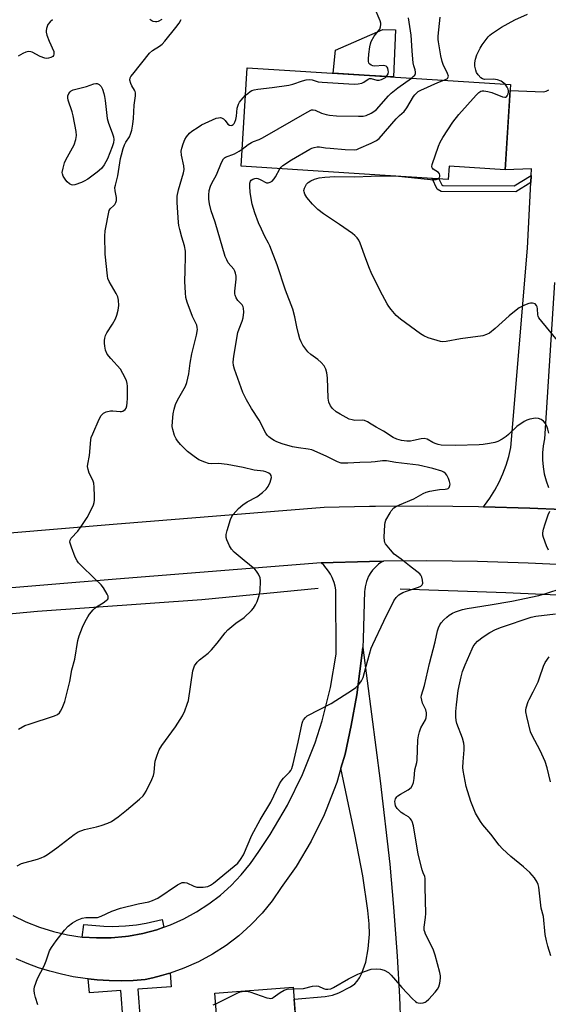
# Model space of a CAD drawing. Units: inches. Extents: x 1249763 to 1255763, y 493455 to 497456.
# Drawn here: x 1252640 to 1252831, y 495000 to 495357 of the extents above; entities that cross this region are included whole.
import ezdxf

# ---------------------------------------------------------------- set-up
doc = ezdxf.new("R2010")
doc.units = ezdxf.units.IN
doc.header["$MEASUREMENT"] = 0
for name, color, linetype in [('BLDG-Footprint', 5, 'Continuous'), ('CULTRL-Pad', 6, 'Continuous'), ('HYDRO-Canal', 164, 'Continuous'), ('TRANS-Driveway', 251, 'Continuous'), ('TRANS-Non Street Sidewalk', 7, 'Continuous'), ('TRANS-Road', 130, 'Continuous'), ('Undefined', 1, 'Continuous')]:
    doc.layers.add(name, color=color, linetype=linetype)

msp = doc.modelspace()

# ---------------------------------------------------------------- linework, layer by layer
at = {"layer": 'BLDG-Footprint'}
for points, elevation in [([(1252817.55, 495333.37), (1252815.59, 495302.47), (1252795.34, 495303.76), (1252795.04, 495298.97), (1252766.48, 495300.78), (1252719.96, 495303.73), (1252722.22, 495339.42), (1252766.48, 495336.61)], 379.59), ([(1252717.89, 494957.34), (1252719.65, 494934.41), (1252700.16, 494932.91), (1252699.67, 494939.2), (1252634.17, 494934.17), (1252630.69, 494979.38), (1252711.94, 494985.62), (1252710.51, 495004.2), (1252738.89, 495006.38), (1252742.51, 494959.23)], 379.48)]:
    msp.add_lwpolyline(points, close=True, dxfattribs=dict(at, elevation=elevation))
at = {"layer": 'CULTRL-Pad'}
msp.add_lwpolyline([(1252775.89, 495353.1), (1252775.14, 495336.06), (1252766.48, 495336.61), (1252753.34, 495337.44), (1252754.14, 495345.81), (1252771.33, 495353.23)], close=True, dxfattribs=at)
at = {"layer": 'HYDRO-Canal'}
for points in [[(1252747.93, 495150.82), (1252705.7, 495146.66), (1252646.24, 495142.48), (1252589.32, 495137.17)], [(1252861.57, 495147.21), (1252815.88, 495149.25), (1252777.55, 495150.6)]]:
    msp.add_lwpolyline(points, dxfattribs=at)
at = {"layer": 'TRANS-Driveway'}
msp.add_lwpolyline([(1252741.01, 494978.76), (1252739.22, 495002.04), (1252750.44, 495003.02), (1252753.06, 495003.53), (1252755.36, 495004.33), (1252759.6, 495006.55), (1252761.15, 495007.64), (1252762.06, 495008.52), (1252762.91, 495009.82), (1252763.73, 495011.46), (1252765.14, 495015.41), (1252766.03, 495020.32), (1252766.51, 495025.59), (1252766.38, 495029.39), (1252765.92, 495034.21), (1252764.04, 495046.77), (1252761.17, 495061.64), (1252756.15, 495085.66), (1252757.66, 495090.78), (1252759.87, 495101.21), (1252761.94, 495112.22), (1252764.02, 495129.37), (1252770.36, 495081.13), (1252773.83, 495050.97), (1252775.22, 495035.42), (1252776.54, 495017.6), (1252777.39, 495002.95), (1252777.69, 494992.95)], dxfattribs=at)
at = {"layer": 'TRANS-Non Street Sidewalk'}
for points in [[(1252824.95, 495297.79), (1252819.49, 495294.45), (1252792.51, 495294.55), (1252791.06, 495295.43), (1252789.16, 495299.34), (1252791.64, 495299.18), (1252792.72, 495296.95), (1252793.12, 495296.71), (1252818.88, 495296.62), (1252825.08, 495300.41)], [(1252691.92, 495028.1), (1252689.44, 495027.21), (1252684.34, 495025.84), (1252679.15, 495024.88), (1252678.15, 495024.74), (1252672.89, 495024.27), (1252667.62, 495024.21), (1252662.35, 495024.56), (1252663.05, 495029.09), (1252670.2, 495028.5), (1252673.22, 495028.38), (1252678.1, 495028.57), (1252682.07, 495028.93), (1252685.62, 495029.56), (1252691.41, 495030.85)], [(1252664.6, 495009.36), (1252667.81, 495009.01), (1252672.16, 495008.75), (1252676.52, 495008.7), (1252680.87, 495008.86), (1252685.22, 495009.23), (1252688.04, 495009.8), (1252691.15, 495010.63), (1252693.67, 495011.29), (1252694.31, 495011.52), (1252694.69, 495006.57), (1252682.5, 495005.63), (1252684.2, 494983.49), (1252678.11, 494983.02), (1252676.41, 495005.16), (1252664.99, 495004.29)]]:
    msp.add_lwpolyline(points, close=True, dxfattribs=at)
at = {"layer": 'TRANS-Road'}
for points in [[(1252836.26, 495179.36), (1252824.63, 495179.91), (1252807.74, 495180.41), (1252808.11, 495180.85), (1252810.07, 495183.54), (1252811.85, 495186.35), (1252813.43, 495189.28), (1252814.82, 495192.3), (1252816.01, 495195.42), (1252816.98, 495198.6), (1252817.74, 495201.84), (1252823.76, 495274.06), (1252824.95, 495297.79), (1252825.08, 495300.41), (1252825.2, 495302.84), (1252815.59, 495302.47), (1252817.41, 495331.16), (1252829.58, 495330.62), (1252830.56, 495330.92), (1252831.45, 495331.42)], [(1252833.57, 495261.56), (1252829.91, 495205.05), (1252829.43, 495202.51), (1252829.18, 495199.95), (1252829.15, 495197.37), (1252829.36, 495194.8), (1252829.79, 495192.26), (1252830.44, 495189.76), (1252831.32, 495187.34)], [(1252597.19, 495167.71), (1252673.63, 495174.04), (1252750.07, 495180.19), (1252766.55, 495180.56), (1252768.71, 495180.6), (1252787.36, 495180.7), (1252805.99, 495180.47), (1252807.74, 495180.41), (1252824.63, 495179.91), (1252836.26, 495179.36)], [(1252842.27, 495159.09), (1252823.95, 495159.96), (1252805.62, 495160.52), (1252787.29, 495160.75), (1252771.51, 495160.67), (1252766.55, 495160.55), (1252749.03, 495160.13), (1252674.72, 495154.14), (1252598.83, 495147.87)], [(1252637.31, 495032.37), (1252642.04, 495030.03), (1252646.94, 495028.07), (1252651.98, 495026.5), (1252657.13, 495025.32), (1252662.35, 495024.56), (1252667.62, 495024.21), (1252672.89, 495024.27), (1252678.15, 495024.74), (1252679.15, 495024.88), (1252684.34, 495025.84), (1252689.44, 495027.21), (1252691.92, 495028.1), (1252694.41, 495028.98), (1252699.23, 495031.13), (1252703.87, 495033.65), (1252708.29, 495036.52), (1252712.48, 495039.74), (1252716.4, 495043.27), (1252720.03, 495047.1), (1252723.35, 495051.21), (1252726.34, 495055.56), (1252730.52, 495061.71), (1252736.8, 495072.34), (1252742.22, 495083.43), (1252746.76, 495094.91), (1252749.33, 495102.9), (1252752.32, 495114.88), (1252754.36, 495127.05), (1252754.35, 495149.9), (1252754.28, 495150.35), (1252754.02, 495151.66), (1252753.66, 495152.93), (1252753.19, 495154.18), (1252752.92, 495154.8), (1252752.32, 495155.98), (1252751.62, 495157.11), (1252750.84, 495158.18), (1252749.97, 495159.19), (1252749.03, 495160.13), (1252766.55, 495160.55), (1252771.51, 495160.67), (1252770.63, 495160.15), (1252769.8, 495159.55), (1252769.01, 495158.9), (1252768.28, 495158.18), (1252767.61, 495157.41), (1252767, 495156.59), (1252766.55, 495155.88), (1252766.45, 495155.72), (1252766.19, 495155.25), (1252765.76, 495154.32), (1252765.39, 495153.36), (1252765.11, 495152.38), (1252764.9, 495151.38), (1252764.77, 495150.36), (1252764.74, 495149.82), (1252764.25, 495132.55), (1252764.02, 495129.37), (1252761.94, 495112.22), (1252759.87, 495101.21), (1252757.66, 495090.78), (1252756.15, 495085.66), (1252754.65, 495080.55), (1252750.84, 495070.59), (1252750.08, 495068.86), (1252745.37, 495059.29), (1252739.92, 495050.13), (1252734.55, 495042.45), (1252731.23, 495037.66), (1252727.56, 495033.14), (1252723.53, 495028.93), (1252719.19, 495025.04), (1252714.56, 495021.51), (1252709.67, 495018.35), (1252709.63, 495018.33), (1252704.5, 495015.57), (1252699.17, 495013.22), (1252694.31, 495011.52), (1252693.67, 495011.29), (1252691.15, 495010.63), (1252688.04, 495009.8), (1252685.22, 495009.23), (1252680.87, 495008.86), (1252676.52, 495008.7), (1252672.16, 495008.75), (1252667.81, 495009.01), (1252664.6, 495009.36), (1252663.48, 495009.48), (1252659.17, 495010.16), (1252654.91, 495011.05), (1252650.69, 495012.14), (1252646.53, 495013.44), (1252642.43, 495014.93), (1252638.42, 495016.62)]]:
    msp.add_lwpolyline(points, dxfattribs=at)
at = {"layer": 'Undefined'}
msp.add_line((1252709.87, 495000, 380), (1252710.81, 495000.39, 380), dxfattribs=at)
for points, elevation in [([(1252767.12, 495348.86), (1252768.2, 495350.81), (1252770.19, 495353.42), (1252770.49, 495354.2), (1252770.59, 495355.03), (1252770.54, 495355.57), (1252770.32, 495356.35), (1252768.28, 495361.2), (1252767.12, 495364.62)], 376), ([(1252651.61, 495356.81), (1252650.77, 495356.07), (1252649.97, 495355.01), (1252649.67, 495354.34), (1252649.46, 495353.59), (1252649.35, 495352.82), (1252649.38, 495352.29), (1252649.65, 495351.2), (1252650.42, 495349.05), (1252652.08, 495345.3), (1252652.18, 495344.77), (1252652.14, 495344.29), (1252651.97, 495343.85), (1252651.71, 495343.47), (1252651.05, 495343.07), (1252650.25, 495342.84), (1252649.41, 495342.77), (1252648.84, 495342.86), (1252647.18, 495343.44), (1252644.24, 495345.04), (1252643.74, 495345.2), (1252642.97, 495345.23), (1252641.93, 495345.04), (1252640.9, 495344.61), (1252639.2, 495343.57)], 374), ([(1252639.29, 495099.83), (1252641.6, 495101.11), (1252643.22, 495101.7), (1252652.39, 495104.62), (1252653.43, 495105.11), (1252654.15, 495105.75), (1252654.6, 495106.41), (1252655.1, 495107.44), (1252656.09, 495109.85), (1252656.53, 495111.25), (1252657.98, 495117.07), (1252658.68, 495121.29), (1252659.76, 495125.19), (1252660.83, 495131.96), (1252661.36, 495133.65), (1252662.55, 495136.73), (1252663.52, 495138.78), (1252664.45, 495140.52), (1252665.1, 495141.45), (1252666.36, 495143.01), (1252666.94, 495143.64), (1252667.58, 495144.19), (1252670.01, 495145.62), (1252671.14, 495146.41), (1252671.67, 495146.92), (1252671.86, 495147.3), (1252671.77, 495147.98), (1252671.43, 495148.71), (1252670.08, 495150.97), (1252669.25, 495152.15), (1252666.69, 495154.54), (1252662.08, 495159.09), (1252661.06, 495160.14), (1252660.53, 495160.83), (1252659.89, 495162.13), (1252658.5, 495165.71), (1252658.11, 495166.81), (1252657.95, 495167.62), (1252658.06, 495168.34), (1252658.4, 495168.97), (1252660.81, 495171.59), (1252662.48, 495173.92), (1252664.21, 495176.55), (1252665.98, 495180), (1252666.46, 495181.09), (1252666.73, 495181.92), (1252666.83, 495182.78), (1252666.85, 495184.25), (1252666.79, 495187.49), (1252666.66, 495188.93), (1252666.27, 495189.99), (1252664.95, 495192.53), (1252664.53, 495193.9), (1252664.37, 495195.02), (1252664.44, 495195.88), (1252665.02, 495199.01), (1252665.51, 495204.63), (1252665.7, 495205.46), (1252666.2, 495206.82), (1252668.54, 495212.17), (1252669.33, 495213.39), (1252670.09, 495214.24), (1252670.55, 495214.54), (1252671.05, 495214.77), (1252672.7, 495215.16), (1252673.56, 495215.17), (1252676.14, 495214.9), (1252676.69, 495214.93), (1252677.17, 495215.05), (1252677.94, 495215.57), (1252678.31, 495216.1), (1252678.56, 495216.89), (1252678.73, 495218.02), (1252678.85, 495219.73), (1252678.84, 495224.07), (1252678.73, 495225.09), (1252678.41, 495226.14), (1252677.18, 495228.71), (1252676.34, 495230.18), (1252672.76, 495234.05), (1252671.46, 495235.69), (1252670.83, 495237.13), (1252670.56, 495238.5), (1252670.45, 495239.64), (1252670.45, 495240.67), (1252670.55, 495241.42), (1252670.83, 495242.4), (1252671.3, 495243.38), (1252673.35, 495246.49), (1252674.44, 495248.42), (1252674.95, 495249.82), (1252675.44, 495251.55), (1252675.61, 495252.42), (1252675.66, 495253.28), (1252675.57, 495255.28), (1252675.32, 495256.38), (1252674.68, 495257.68), (1252672.18, 495262.03), (1252671.74, 495263.05), (1252671.51, 495263.98), (1252670.77, 495271.94), (1252670.65, 495278.4), (1252670.75, 495280.39), (1252672.18, 495287.65), (1252672.55, 495288.3), (1252673.86, 495289.53), (1252674.19, 495289.93), (1252674.56, 495290.63), (1252674.81, 495291.37), (1252674.89, 495291.89), (1252674.87, 495292.42), (1252674.35, 495294.87), (1252674.28, 495295.97), (1252674.42, 495296.82), (1252675.26, 495300.21), (1252676.3, 495306.48), (1252676.6, 495307.9), (1252677.25, 495310.13), (1252677.75, 495311.49), (1252678.23, 495312.42), (1252679.51, 495314.38), (1252679.94, 495315.38), (1252680.35, 495316.83), (1252680.75, 495319.01), (1252681.01, 495320.98), (1252681.24, 495325.81), (1252681.68, 495329.2), (1252681.71, 495330.31), (1252681.61, 495330.83), (1252681.39, 495331.32), (1252680.33, 495332.89), (1252679.99, 495333.64), (1252679.68, 495334.94), (1252679.78, 495335.69), (1252680.02, 495336.18), (1252680.69, 495337.11), (1252686.8, 495344.65), (1252687.86, 495345.59), (1252690.44, 495347.26), (1252691.32, 495347.95), (1252692.31, 495349.05), (1252696.27, 495353.93), (1252697.53, 495355.59), (1252698.26, 495356.85)], 374), ([(1252691.25, 495356.85), (1252689.97, 495356.2), (1252689.44, 495356.08), (1252688.91, 495356.06), (1252688.12, 495356.18), (1252687.63, 495356.36), (1252686.95, 495356.86)], 374), ([(1252781.66, 495335.65), (1252782.36, 495336.22), (1252782.88, 495336.76), (1252783.17, 495337.33), (1252783.2, 495337.82), (1252783.03, 495338.61), (1252782.55, 495340.05), (1252782.32, 495341.21), (1252781.91, 495345.35), (1252781.77, 495349.37), (1252781.64, 495351.18), (1252780.65, 495357.45)], 378), ([(1252793.45, 495334.9), (1252794.3, 495335.27), (1252794.71, 495335.53), (1252795.02, 495335.94), (1252795.07, 495336.37), (1252794.81, 495337.37), (1252793.21, 495340.6), (1252792.78, 495341.71), (1252792.36, 495343.75), (1252791.52, 495348.76), (1252791.43, 495349.65), (1252791.43, 495350.78), (1252792.15, 495357.69)], 380), ([(1252815.65, 495333.49), (1252814.19, 495334.59), (1252812.82, 495335.05), (1252811.36, 495335.26), (1252808.19, 495335.16), (1252807.42, 495335.35), (1252806.78, 495335.79), (1252805.87, 495336.8), (1252805.28, 495337.73), (1252804.99, 495338.56), (1252804.71, 495340.03), (1252804.63, 495341.2), (1252804.84, 495342.51), (1252805.37, 495344.09), (1252806.55, 495346.5), (1252807.35, 495347.74), (1252809.46, 495350.56), (1252810.07, 495351.18), (1252810.74, 495351.71), (1252814.33, 495354.13), (1252819.12, 495356.77), (1252823.75, 495358.84)], 382), ([(1252767.12, 495340.33), (1252766.62, 495340.65), (1252766.31, 495341.05), (1252766.13, 495341.77), (1252766.09, 495342.56), (1252766.21, 495344.26), (1252766.61, 495346.94), (1252766.86, 495348.11), (1252767.12, 495348.86)], 376), ([(1252772.63, 495336.22), (1252773.21, 495337.16), (1252773.36, 495337.91), (1252773.31, 495338.44), (1252773.09, 495339.19), (1252772.87, 495339.63), (1252772.55, 495339.95), (1252772.1, 495340.12), (1252771.57, 495340.18), (1252768.31, 495340.03), (1252767.76, 495340.11), (1252767.12, 495340.33)], 376), ([(1252721.58, 495329.41), (1252722.36, 495330.13), (1252723.2, 495330.75), (1252723.91, 495331.12), (1252724.68, 495331.38), (1252726.02, 495331.63), (1252731.23, 495332.24), (1252737.31, 495333.11), (1252738.69, 495333.48), (1252742.19, 495334.69), (1252743.54, 495334.97), (1252744.9, 495335.09), (1252745.7, 495335.05), (1252747.94, 495334.35), (1252749.3, 495334.16), (1252760.92, 495333.47), (1252762.35, 495333.58), (1252763.74, 495333.83), (1252764.49, 495334.16), (1252766.02, 495335.27), (1252766.47, 495335.45), (1252767.12, 495335.46)], 376), ([(1252767.12, 495335.46), (1252769.19, 495334.95), (1252770.02, 495334.92), (1252770.8, 495335.13), (1252771.56, 495335.46), (1252772.26, 495335.89), (1252772.63, 495336.22)], 376), ([(1252767.12, 495322.95), (1252768.11, 495323.54), (1252768.99, 495324.3), (1252773.34, 495329.2), (1252774.39, 495330.25), (1252776.71, 495332.07), (1252781.66, 495335.65)], 378), ([(1252767.12, 495312.12), (1252769.04, 495313.06), (1252769.96, 495313.75), (1252776.17, 495320.92), (1252777.35, 495322.08), (1252779.01, 495323.51), (1252780.01, 495324.92), (1252782.38, 495328.95), (1252782.89, 495329.65), (1252783.48, 495330.24), (1252784.14, 495330.76), (1252785.14, 495331.3), (1252791.23, 495334.02), (1252793.45, 495334.9)], 380), ([(1252791.34, 495299.2), (1252791.71, 495299.54), (1252791.93, 495299.98), (1252792, 495300.47), (1252791.91, 495300.94), (1252791.44, 495301.48), (1252789.62, 495302.65), (1252789.26, 495302.97), (1252789.14, 495303.16), (1252789.06, 495303.61), (1252789.2, 495304.38), (1252791.49, 495311.05), (1252792.04, 495312.41), (1252793.09, 495314.19), (1252796.66, 495319.67), (1252798.87, 495322.44), (1252805.13, 495329.41), (1252806.15, 495330.46), (1252806.83, 495330.9), (1252807.36, 495331.02), (1252807.92, 495331.04), (1252809.38, 495330.84), (1252810.79, 495330.39), (1252814.69, 495328.9), (1252815.47, 495328.73), (1252815.92, 495328.79), (1252816.1, 495328.91), (1252816.41, 495329.27), (1252816.75, 495329.99), (1252816.88, 495330.52), (1252816.86, 495331.06), (1252816.72, 495331.6), (1252816.38, 495332.38), (1252815.65, 495333.49)], 382), ([(1252638.79, 495050.37), (1252640.39, 495051.17), (1252646.2, 495052.81), (1252647.56, 495053.25), (1252648.6, 495053.71), (1252649.84, 495054.5), (1252653.24, 495056.87), (1252659.48, 495061.72), (1252660.93, 495062.61), (1252663.24, 495063.48), (1252667.59, 495064.49), (1252669.28, 495064.97), (1252671.74, 495065.81), (1252672.96, 495066.41), (1252675.39, 495068.04), (1252678.5, 495070.45), (1252683.18, 495074.53), (1252684.47, 495075.74), (1252685.02, 495076.42), (1252685.59, 495077.43), (1252687.65, 495081.66), (1252688.21, 495083), (1252688.45, 495084.14), (1252688.7, 495087.11), (1252688.89, 495088.27), (1252689.6, 495090.48), (1252690.34, 495092.36), (1252691.27, 495093.87), (1252696.2, 495100.64), (1252698.72, 495104.69), (1252699.59, 495106.51), (1252700.48, 495108.92), (1252700.88, 495110.28), (1252702.49, 495120.98), (1252702.79, 495122.1), (1252703.15, 495122.81), (1252704.1, 495124.15), (1252704.85, 495124.96), (1252708.05, 495127.42), (1252709.27, 495128.6), (1252711.29, 495130.95), (1252714.16, 495134.75), (1252715.13, 495135.85), (1252718.11, 495138.22), (1252721.04, 495140.32), (1252723.8, 495142.77), (1252724.51, 495143.64), (1252725.25, 495144.84), (1252725.81, 495146.13), (1252726.57, 495148.25), (1252726.86, 495149.96), (1252727.01, 495153.52), (1252726.84, 495154.65), (1252726.29, 495155.93), (1252725.55, 495157.12), (1252724.97, 495157.76), (1252721.04, 495160.91), (1252717.51, 495163.98), (1252716.5, 495165.02), (1252715.75, 495166.28), (1252714.77, 495168.44), (1252714.56, 495169.28), (1252714.55, 495170.39), (1252714.88, 495171.83), (1252716.14, 495175.8), (1252716.58, 495176.88), (1252717.05, 495177.6), (1252719.08, 495179.71), (1252720.6, 495181.07), (1252722.22, 495182.12), (1252725.66, 495183.95), (1252727.78, 495185.59), (1252729.11, 495186.78), (1252729.78, 495187.72), (1252730.45, 495189.36), (1252730.93, 495191.01), (1252730.89, 495191.71), (1252730.62, 495192.08), (1252729.97, 495192.52), (1252728.93, 495193), (1252728.1, 495193.26), (1252724.75, 495193.68), (1252720.75, 495194.6), (1252714.89, 495195.75), (1252711.76, 495196.08), (1252709.21, 495195.98), (1252708.14, 495196.06), (1252706.78, 495196.5), (1252704.65, 495197.45), (1252702.91, 495198.56), (1252700.57, 495200.4), (1252698.06, 495202.92), (1252696.88, 495204.24), (1252696.42, 495204.96), (1252695.88, 495206.25), (1252695.21, 495208.41), (1252695.03, 495209.51), (1252695.1, 495211.22), (1252695.4, 495214.09), (1252695.77, 495215.8), (1252696.25, 495217.48), (1252696.94, 495219.04), (1252699.84, 495224.1), (1252700.36, 495225.44), (1252700.99, 495228.59), (1252701.48, 495232.35), (1252702.08, 495235.73), (1252703.84, 495242.59), (1252704.17, 495244.56), (1252704.11, 495245.34), (1252703.89, 495246.11), (1252702.35, 495249.26), (1252700.41, 495254.51), (1252699.96, 495256.16), (1252699.8, 495257.9), (1252699.62, 495261.98), (1252699.67, 495265.98), (1252699.88, 495271.08), (1252699.81, 495273.02), (1252699.52, 495274.93), (1252698.47, 495278.08), (1252697.75, 495280.85), (1252697.46, 495282.25), (1252697.33, 495283.4), (1252696.77, 495290.6), (1252696.8, 495292.9), (1252697.31, 495295.14), (1252699.12, 495301.28), (1252699.32, 495302.49), (1252699.25, 495303.82), (1252698.38, 495307.71), (1252698.32, 495309.13), (1252698.48, 495310.24), (1252698.94, 495311.85), (1252699.55, 495313.41), (1252700.16, 495314.39), (1252701.25, 495315.73), (1252702.14, 495316.48), (1252704.37, 495317.94), (1252705.63, 495318.69), (1252706.94, 495319.33), (1252710.96, 495321.11), (1252711.75, 495321.31), (1252712.48, 495321.34), (1252712.93, 495321.24), (1252713.58, 495320.86), (1252714.15, 495320.3), (1252715.21, 495318.98), (1252715.74, 495318.59), (1252716.33, 495318.47), (1252716.74, 495318.59), (1252717.13, 495318.84), (1252717.46, 495319.2), (1252717.73, 495319.66), (1252718.11, 495320.71), (1252718.3, 495321.81), (1252718.55, 495324.75), (1252719, 495326.25), (1252719.42, 495326.98), (1252719.95, 495327.68), (1252721.58, 495329.41)], 376), ([(1252720.34, 495309.87), (1252722.59, 495311.65), (1252723.72, 495312.38), (1252724.44, 495312.72), (1252726.48, 495313.47), (1252727.7, 495314.06), (1252743.97, 495323.37), (1252745.54, 495324.11), (1252746.07, 495324.18), (1252746.85, 495324.07), (1252749.15, 495322.97), (1252750.82, 495322.41), (1252751.99, 495322.22), (1252754.49, 495322.02), (1252762.47, 495321.84), (1252764.23, 495321.87), (1252765.33, 495322.12), (1252767.12, 495322.95)], 378), ([(1252734.01, 495302.84), (1252734.45, 495303.39), (1252735.05, 495303.94), (1252738.2, 495306.03), (1252744.82, 495309.89), (1252745.62, 495310.26), (1252746.41, 495310.53), (1252747.5, 495310.76), (1252748.32, 495310.81), (1252750.54, 495310.41), (1252752.25, 495310.23), (1252757.72, 495309.75), (1252760.99, 495309.68), (1252761.85, 495309.83), (1252762.67, 495310.11), (1252767.12, 495312.12)], 380), ([(1252767.12, 495196.59), (1252762.99, 495196.47), (1252758.67, 495196.13), (1252757.28, 495196.13), (1252756.19, 495196.24), (1252754.84, 495196.69), (1252750.8, 495198.77), (1252745.58, 495200.96), (1252744.31, 495201.28), (1252740.78, 495201.7), (1252738.65, 495202.08), (1252734.83, 495203.18), (1252732.98, 495203.89), (1252731.95, 495204.38), (1252730.96, 495205), (1252730.04, 495205.71), (1252729.47, 495206.34), (1252728.99, 495207.03), (1252726.46, 495211.71), (1252723.78, 495216), (1252721.9, 495219.17), (1252720.62, 495221.73), (1252717.6, 495230.21), (1252717.27, 495231.6), (1252717.15, 495232.73), (1252717.38, 495234.91), (1252718.81, 495243.51), (1252719.22, 495244.79), (1252720.41, 495247.66), (1252720.72, 495248.78), (1252720.92, 495250.83), (1252720.88, 495252.28), (1252720.75, 495252.8), (1252720.4, 495253.47), (1252718.79, 495255.14), (1252718.23, 495256.06), (1252717.81, 495257.05), (1252717.69, 495257.57), (1252717.67, 495258.43), (1252718.24, 495262.84), (1252718.17, 495263.94), (1252717.96, 495265.02), (1252717.68, 495265.75), (1252717.29, 495266.41), (1252715.26, 495268.79), (1252714.75, 495269.77), (1252714.26, 495271.08), (1252710.53, 495283.46), (1252709.14, 495287.56), (1252708.55, 495290.17), (1252708.32, 495291.84), (1252708.23, 495293.25), (1252708.35, 495294.92), (1252708.87, 495296.57), (1252709.35, 495297.62), (1252711.05, 495300.61), (1252712.91, 495305.09), (1252713.59, 495306.37), (1252713.95, 495306.79), (1252714.36, 495307.07), (1252717.53, 495308.28), (1252719.29, 495309.2), (1252720.34, 495309.87)], 378), ([(1252767.12, 495210.33), (1252765.71, 495211.21), (1252764.65, 495211.61), (1252763.8, 495211.72), (1252761.21, 495211.65), (1252760.17, 495211.82), (1252759.13, 495212.17), (1252755.84, 495213.9), (1252754.37, 495214.79), (1252753.05, 495215.97), (1252752.36, 495216.9), (1252751.81, 495218.26), (1252751.46, 495219.69), (1252751.28, 495227.06), (1252751.08, 495228.91), (1252750.72, 495230.24), (1252750.08, 495231.46), (1252748.98, 495232.68), (1252747.72, 495233.76), (1252745.18, 495235.57), (1252744.13, 495236.54), (1252742.38, 495238.92), (1252741.69, 495240.13), (1252741.28, 495241.27), (1252740.83, 495242.97), (1252740.21, 495245.55), (1252739.5, 495249.16), (1252738.76, 495251.92), (1252736.01, 495258.89), (1252732.99, 495268.02), (1252730.44, 495274.85), (1252729.94, 495275.9), (1252728.59, 495278.33), (1252727.38, 495280.91), (1252726.33, 495283.27), (1252724.92, 495286.82), (1252724.03, 495289.98), (1252723.29, 495294.17), (1252723.1, 495296.5), (1252723.19, 495297.61), (1252723.4, 495298.35), (1252723.68, 495298.72), (1252724.28, 495299.09), (1252725, 495299.31), (1252725.5, 495299.35), (1252726.04, 495299.26), (1252726.85, 495298.98), (1252729.2, 495297.76), (1252729.83, 495297.73), (1252730.53, 495297.93), (1252731.2, 495298.32), (1252732, 495299.13), (1252732.47, 495299.88), (1252734.01, 495302.84)], 380), ([(1252767.12, 495265.22), (1252766.45, 495266.71), (1252765.11, 495270.16), (1252763.15, 495275.89), (1252762.66, 495276.91), (1252762.01, 495277.8), (1252761.24, 495278.6), (1252760.33, 495279.31), (1252755.6, 495282.62), (1252749.86, 495286.48), (1252747.8, 495288.1), (1252745.86, 495289.94), (1252743.79, 495292.35), (1252743.06, 495293.6), (1252742.8, 495294.41), (1252742.74, 495294.96), (1252742.92, 495295.74), (1252743.26, 495296.51), (1252743.71, 495297.23), (1252744.28, 495297.83), (1252745.25, 495298.44), (1252746.57, 495299.05), (1252748.26, 495299.56), (1252750.33, 495299.82), (1252753.9, 495300.06), (1252761.19, 495299.95), (1252767.12, 495300.14)], 382), ([(1252767.12, 495300.14), (1252771.98, 495300.27), (1252776.94, 495300.1), (1252789.84, 495298.86), (1252790.69, 495298.92), (1252791.34, 495299.2)], 382), ([(1252834.58, 495240.58), (1252828.88, 495247.49), (1252827.86, 495248.87), (1252827.61, 495249.37), (1252827.47, 495249.89), (1252827.42, 495252.07), (1252827.29, 495252.84), (1252827.05, 495253.3), (1252826.51, 495253.85), (1252826.07, 495254.06), (1252825.58, 495254.13), (1252824.82, 495254.1), (1252824.28, 495253.99), (1252822.6, 495253.37), (1252820.72, 495252.46), (1252819.58, 495251.64), (1252817.1, 495249.54), (1252812, 495244.91), (1252809.93, 495243.3), (1252808.94, 495242.73), (1252807.57, 495242.36), (1252799.46, 495241.18), (1252794.22, 495240.27), (1252793.08, 495240.17), (1252792.23, 495240.26), (1252787.78, 495241.59), (1252786.18, 495242.26), (1252784.95, 495243.08), (1252777.73, 495248.33), (1252776.11, 495249.63), (1252774.3, 495251.79), (1252773.47, 495252.93), (1252772.86, 495253.92), (1252770.36, 495258.6), (1252767.12, 495265.22)], 382), ([(1252831.44, 495207.09), (1252831.11, 495208.53), (1252830.72, 495209.61), (1252830.21, 495210.56), (1252829.57, 495211.4), (1252828.7, 495212.04), (1252827.71, 495212.42), (1252826.6, 495212.43), (1252824.6, 495212.1), (1252823.5, 495211.79), (1252822.48, 495211.28), (1252819.84, 495209.51), (1252816.88, 495206.59), (1252815.99, 495205.82), (1252814.54, 495204.84), (1252813.03, 495203.98), (1252811.94, 495203.63), (1252809.94, 495203.25), (1252807.63, 495202.89), (1252806.19, 495202.8), (1252797.64, 495202.64), (1252792.51, 495202.76), (1252791.38, 495203), (1252790.28, 495203.36), (1252789.48, 495203.72), (1252787.41, 495204.86), (1252786.33, 495205.13), (1252785.24, 495205.05), (1252782.48, 495204.36), (1252781.38, 495204.19), (1252779.99, 495204.17), (1252778.05, 495204.36), (1252776.39, 495204.84), (1252775.06, 495205.44), (1252771.55, 495207.74), (1252768.88, 495209.19), (1252767.12, 495210.33)], 380), ([(1252767.12, 495129.14), (1252767.68, 495130.53), (1252771.7, 495138.9), (1252775.37, 495146.29), (1252776.14, 495147.52), (1252777.16, 495148.47), (1252778.58, 495149.38), (1252779.88, 495149.88), (1252784.27, 495151.31), (1252785.04, 495151.66), (1252785.62, 495152.13), (1252785.74, 495152.33), (1252785.84, 495152.78), (1252785.74, 495153.82), (1252785.45, 495154.9), (1252785.09, 495155.64), (1252784.76, 495156.06), (1252783.7, 495156.95), (1252780.93, 495158.94), (1252777.98, 495161.36), (1252775.39, 495163.26), (1252774.07, 495164.75), (1252772.34, 495167.02), (1252772.08, 495167.5), (1252771.91, 495168.01), (1252771.82, 495169.43), (1252771.99, 495173.82), (1252772.11, 495174.67), (1252772.4, 495175.48), (1252773.94, 495178.22), (1252774.4, 495178.91), (1252775.37, 495179.97), (1252776.28, 495180.65), (1252777.34, 495181.15), (1252782.55, 495183.22), (1252785.95, 495185.24), (1252786.98, 495185.71), (1252788.39, 495186.08), (1252790.41, 495186.46), (1252791.88, 495186.63), (1252793.92, 495186.72), (1252794.69, 495186.86), (1252795, 495187.01), (1252795.32, 495187.36), (1252795.61, 495188.06), (1252795.66, 495188.57), (1252795.51, 495189.6), (1252795.16, 495190.62), (1252794.53, 495191.82), (1252794.03, 495192.42), (1252793.44, 495192.89), (1252792.71, 495193.26), (1252789.41, 495194.31), (1252784.28, 495195.48), (1252775.98, 495196.48), (1252772.69, 495197.05), (1252771.15, 495197.08), (1252768.5, 495196.69), (1252767.12, 495196.59)], 378), ([(1252831.35, 495164.71), (1252830.67, 495166.29), (1252829.54, 495169.25), (1252829.34, 495170.07), (1252829.31, 495170.9), (1252829.56, 495172.31), (1252830.08, 495174.27), (1252831.2, 495177.5), (1252831.78, 495178.8)], 380), ([(1252767.12, 495012.86), (1252768.88, 495013.05), (1252770.51, 495012.97), (1252771.85, 495012.5), (1252773.33, 495011.67), (1252774.35, 495010.68), (1252778.15, 495006.32), (1252782.08, 495002.2), (1252783.15, 495001.18), (1252783.61, 495000.87), (1252784.09, 495000.68), (1252784.86, 495000.62), (1252785.92, 495000.75), (1252786.66, 495001), (1252787.07, 495001.25), (1252788, 495002.1), (1252790.25, 495004.56), (1252791.16, 495005.71), (1252791.57, 495006.47), (1252791.99, 495007.88), (1252792.26, 495009.63), (1252792.2, 495010.5), (1252791.95, 495011.66), (1252790.24, 495018.04), (1252789.72, 495019.75), (1252789.11, 495021.1), (1252786.84, 495025.58), (1252786.51, 495026.39), (1252786.33, 495027.07), (1252786.32, 495028.15), (1252786.84, 495031.66), (1252786.95, 495033.09), (1252786.66, 495042.61), (1252786.68, 495045.72), (1252786.53, 495046.47), (1252785.93, 495047.79), (1252785.56, 495048.88), (1252784.08, 495054.57), (1252782.44, 495064.78), (1252781.98, 495066.36), (1252781.74, 495066.85), (1252781.26, 495067.5), (1252780.65, 495068.05), (1252778.91, 495069.05), (1252777.97, 495069.69), (1252777.32, 495070.25), (1252776.53, 495071.13), (1252775.96, 495072.11), (1252775.76, 495072.87), (1252775.7, 495073.64), (1252775.76, 495074.14), (1252775.94, 495074.62), (1252776.38, 495075.28), (1252776.75, 495075.67), (1252777.7, 495076.32), (1252780.55, 495077.87), (1252781.55, 495078.67), (1252782.09, 495079.52), (1252782.42, 495080.56), (1252782.67, 495081.94), (1252782.95, 495085.12), (1252783.66, 495087.74), (1252783.8, 495088.59), (1252784.06, 495096.02), (1252784.19, 495097.48), (1252784.59, 495098.91), (1252785.13, 495100.29), (1252786.76, 495103.21), (1252786.99, 495103.96), (1252787.15, 495105), (1252787.13, 495105.79), (1252786.88, 495106.84), (1252785.75, 495109.31), (1252785.41, 495110.37), (1252785.24, 495111.46), (1252785.29, 495112.21), (1252786.38, 495115.69), (1252788.18, 495123.65), (1252790.28, 495131.53), (1252791.12, 495135.42), (1252791.48, 495136.52), (1252791.99, 495137.58), (1252792.49, 495138.3), (1252793.44, 495139.39), (1252794.47, 495140.42), (1252795.36, 495141.14), (1252796.56, 495141.91), (1252797.62, 495142.36), (1252800.14, 495143.14), (1252801.85, 495143.58), (1252810.23, 495144.85), (1252818.1, 495146.25), (1252827.86, 495148.28), (1252830.38, 495148.96), (1252836.33, 495150.87)], 380), ([(1252832.24, 495017.77), (1252831.09, 495021.23), (1252830.6, 495023.16), (1252830.15, 495025.48), (1252829.52, 495031.99), (1252828.73, 495034.99), (1252828.53, 495036.07), (1252827.84, 495042.58), (1252827.59, 495043.62), (1252827.3, 495044.37), (1252826.22, 495045.99), (1252824.56, 495047.91), (1252822.23, 495050.01), (1252817.68, 495053.72), (1252814.69, 495056.54), (1252813.48, 495057.81), (1252810.48, 495061.77), (1252807.55, 495065.21), (1252806.7, 495066.38), (1252804.93, 495069.42), (1252803.91, 495071.8), (1252803.23, 495073.69), (1252801.51, 495079.06), (1252800.41, 495084.85), (1252800.33, 495086.01), (1252800.38, 495088.03), (1252800.8, 495092.32), (1252800.76, 495093.7), (1252800.64, 495094.78), (1252800.17, 495096.56), (1252798.16, 495101.86), (1252797.95, 495102.93), (1252797.82, 495104.32), (1252797.74, 495106.29), (1252797.97, 495108.62), (1252798.67, 495113.83), (1252799.18, 495116.66), (1252799.67, 495118.81), (1252800.23, 495120.69), (1252801.17, 495123.14), (1252803.71, 495128.99), (1252804.11, 495129.76), (1252804.73, 495130.71), (1252805.65, 495131.77), (1252807.62, 495133.28), (1252810.12, 495134.82), (1252812.2, 495135.94), (1252814.32, 495136.77), (1252825.12, 495140.35), (1252826.7, 495140.78), (1252833.85, 495141.59)], 382), ([(1252646.36, 495000), (1252645.46, 495002.69), (1252645.13, 495004.06), (1252644.98, 495005.16), (1252645.01, 495005.7), (1252645.17, 495006.52), (1252646.16, 495009.5), (1252648.58, 495014.11), (1252649.37, 495015.99), (1252650.61, 495019.55), (1252651.27, 495020.81), (1252652.93, 495023.17), (1252656.01, 495027), (1252657.37, 495028.43), (1252658.86, 495029.71), (1252660.53, 495030.71), (1252662.36, 495031.38), (1252663.74, 495031.6), (1252666.87, 495031.57), (1252667.98, 495031.67), (1252669.3, 495032.14), (1252673.17, 495033.96), (1252676.24, 495035.03), (1252682.74, 495036.56), (1252686.51, 495037.36), (1252687.93, 495037.77), (1252689, 495038.22), (1252689.75, 495038.64), (1252696.92, 495043.43), (1252697.88, 495044), (1252698.64, 495044.29), (1252699.46, 495044.33), (1252700.28, 495044.16), (1252702.9, 495042.93), (1252703.98, 495042.61), (1252704.83, 495042.56), (1252706.27, 495042.63), (1252707.96, 495042.91), (1252708.83, 495043.32), (1252709.97, 495044.12), (1252717.46, 495050.16), (1252718.75, 495051.33), (1252719.79, 495052.65), (1252720.86, 495054.3), (1252723.85, 495061.4), (1252726.92, 495066.97), (1252730.78, 495073.38), (1252733.86, 495079.98), (1252734.49, 495080.96), (1252735.38, 495082.11), (1252737.52, 495084.23), (1252737.98, 495084.88), (1252738.35, 495085.59), (1252738.86, 495087.28), (1252740.7, 495095.09), (1252742.1, 495102.05), (1252742.32, 495102.78), (1252742.57, 495103.26), (1252743.26, 495104.12), (1252743.93, 495104.64), (1252752.55, 495109.17), (1252760.36, 495114.07), (1252761.51, 495114.9), (1252762.68, 495115.98), (1252763.65, 495117.3), (1252764.23, 495118.54), (1252765.25, 495122.67), (1252767.12, 495129.14)], 378), ([(1252832.12, 495080.75), (1252830.88, 495085.87), (1252830.13, 495088.09), (1252828.37, 495092.16), (1252825.42, 495097.59), (1252824.83, 495098.93), (1252823.47, 495104.42), (1252823.17, 495106.16), (1252823.17, 495106.74), (1252823.31, 495107.6), (1252823.94, 495109.87), (1252824.3, 495110.64), (1252825.84, 495113.35), (1252827.58, 495117.02), (1252828.11, 495118.4), (1252829.56, 495122.66), (1252830.17, 495123.98), (1252831.59, 495126.06)], 384), ([(1252738.93, 495005.82), (1252742.53, 495005.88), (1252745.85, 495006.72), (1252747.19, 495006.9), (1252747.98, 495006.76), (1252749.78, 495005.95), (1252750.57, 495005.69), (1252751.37, 495005.63), (1252752.44, 495005.78), (1252753.49, 495006.24), (1252758.88, 495009.41), (1252762.25, 495011.1), (1252764.69, 495012.1), (1252767.12, 495012.86)], 380), ([(1252710.81, 495000.39), (1252718.81, 495004.36), (1252719.6, 495004.66), (1252720.37, 495004.85), (1252721.77, 495004.89), (1252723.18, 495004.66), (1252729.34, 495002.56), (1252730.16, 495002.35), (1252730.69, 495002.3), (1252731.18, 495002.4), (1252731.63, 495002.64), (1252734.13, 495004.49), (1252735.6, 495005.35), (1252736.7, 495005.64), (1252738.93, 495005.82)], 380)]:
    msp.add_lwpolyline(points, dxfattribs=dict(at, elevation=elevation))
at = {"layer": 'Undefined', "elevation": 374}
msp.add_lwpolyline([(1252658.99, 495296.91), (1252658.52, 495296.98), (1252657.85, 495297.35), (1252657, 495298.07), (1252656.44, 495298.68), (1252655.54, 495300.13), (1252655.25, 495300.92), (1252655.18, 495301.45), (1252655.46, 495303.09), (1252656.03, 495305), (1252656.51, 495306.06), (1252659.45, 495311.5), (1252660.1, 495313.43), (1252660.36, 495314.83), (1252660.24, 495316.26), (1252659.15, 495321.98), (1252658.77, 495323.39), (1252657.34, 495327.63), (1252657.18, 495328.47), (1252657.25, 495329.28), (1252657.53, 495330.03), (1252657.99, 495330.67), (1252658.4, 495330.99), (1252659.12, 495331.35), (1252663.93, 495332.62), (1252666.64, 495333.58), (1252667.37, 495333.69), (1252667.83, 495333.66), (1252668.5, 495333.36), (1252669.24, 495332.66), (1252669.73, 495331.69), (1252670.25, 495330.07), (1252670.53, 495328.97), (1252670.77, 495327.53), (1252671.5, 495320.99), (1252671.89, 495319.34), (1252673.3, 495315.8), (1252673.75, 495314.43), (1252673.87, 495313.41), (1252673.75, 495312.22), (1252673.26, 495310.7), (1252671.57, 495306.43), (1252670.32, 495304.24), (1252669.36, 495302.89), (1252667.77, 495301.56), (1252664.39, 495299.08), (1252663.14, 495298.27), (1252662.12, 495297.83), (1252659.69, 495297.03)], close=True, dxfattribs=at)

doc.saveas('drawing.dxf')
